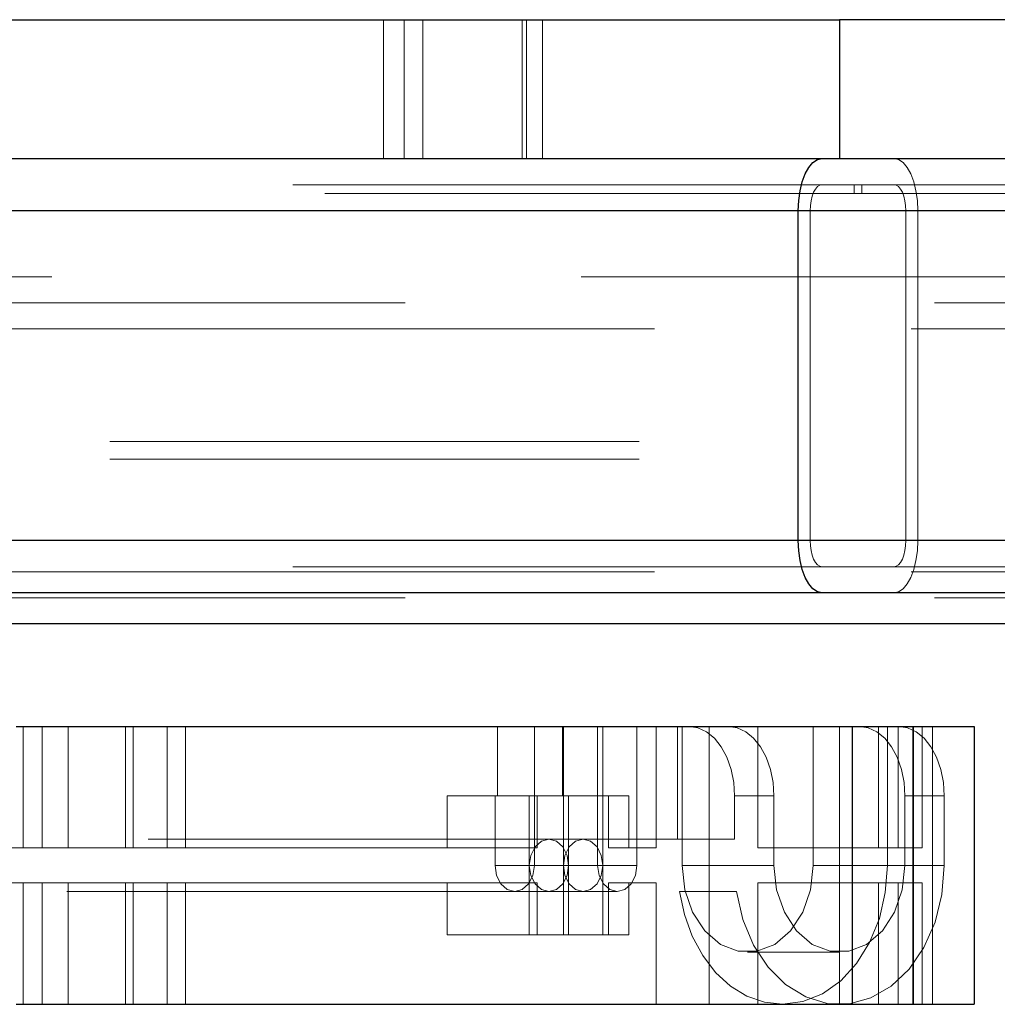
# Paper-space layout 'Sheet2' of a CAD drawing. Units: inches. Extents: x 0.1 to 16.8, y 0.1 to 10.9.
# Drawn here: x 4.8 to 5, y 3.9 to 4.1 of the extents above; entities that cross this region are included whole.
import ezdxf

# ---------------------------------------------------------------- set-up
doc = ezdxf.new("R2010")
doc.units = ezdxf.units.IN
doc.header["$MEASUREMENT"] = 0
doc.linetypes.add('HIDDEN', pattern=[0.075, 0.05, -0.025])

psp = doc.layouts.new('Sheet2')

# ---------------------------------------------------------------- linework, layer by layer
at = {"color": 7, "linetype": 'Continuous', "lineweight": 25}
for p, q in [((4.81871, 4.0884), (4.97509, 4.0884)), ((4.97509, 4.0884), (4.97509, 4.06216)), ((5.02592, 4.0884), (4.97509, 4.0884)), ((4.81871, 4.06216), (4.97509, 4.06216)), ((4.97509, 4.06216), (5.02592, 4.06216)), ((4.96728, 4.05231), (4.81795, 4.05231)), ((5.02236, 4.05231), (4.96728, 4.05231)), ((4.96728, 3.98998), (4.96728, 4.05231)), ((4.96728, 3.98998), (4.81795, 3.98998)), ((5.02236, 3.98998), (4.96728, 3.98998)), ((4.9718, 3.98013), (4.81795, 3.98013)), ((5.03196, 3.98013), (4.9718, 3.98013)), ((5.05742, 3.97423), (4.81795, 3.97423)), ((4.81956, 3.95487), (4.97756, 3.95487)), ((4.97756, 3.90238), (4.97756, 3.95487)), ((4.97756, 3.95487), (5.00053, 3.95487)), ((5.00053, 3.95487), (5.00053, 3.90238)), ((4.81956, 3.90238), (4.97756, 3.90238)), ((4.97756, 3.90238), (5.00053, 3.90238))]:
    psp.add_line(p, q, dxfattribs=at)
at = {"color": 7, "linetype": 'HIDDEN', "lineweight": 18}
for p, q in [((4.8889, 4.06216), (4.8889, 4.0884)), ((4.88894, 4.06216), (4.88894, 4.0884)), ((4.89281, 4.06216), (4.89281, 4.0884)), ((4.89636, 4.06216), (4.89636, 4.0884)), ((4.9151, 4.06216), (4.9151, 4.0884)), ((4.91597, 4.06216), (4.91597, 4.0884)), ((4.91897, 4.06216), (4.91897, 4.0884)), ((4.91898, 4.0884), (4.91898, 4.06216)), ((4.9718, 4.05723), (4.6327, 4.05723)), ((5.03196, 4.05723), (4.9718, 4.05723)), ((4.97783, 4.05723), (4.97783, 4.05559)), ((4.97933, 4.05559), (4.97933, 4.05723)), ((4.97783, 4.05559), (4.63873, 4.05559)), ((5.04476, 4.05559), (4.97783, 4.05559)), ((4.96954, 4.05231), (4.63044, 4.05231)), ((4.98762, 4.05231), (4.64852, 4.05231)), ((4.98988, 4.05231), (4.65078, 4.05231)), ((5.02716, 4.05231), (4.96954, 4.05231)), ((4.96954, 3.98998), (4.96954, 4.05231)), ((5.06557, 4.05231), (4.98762, 4.05231)), ((4.98762, 4.05231), (4.98762, 3.98998)), ((5.07037, 4.05231), (4.98988, 4.05231)), ((4.98988, 4.05231), (4.98988, 3.98998)), ((5.22626, 4.03985), (4.32857, 4.03985)), ((5.29301, 4.03492), (4.32857, 4.03492)), ((5.28859, 4.03), (4.32415, 4.03)), ((5.2908, 4.03), (4.32636, 4.03)), ((5.33795, 4.03), (4.3735, 4.03)), ((5.34016, 4.03), (4.37571, 4.03)), ((5.33721, 4.00868), (4.37277, 4.00868)), ((5.33721, 4.0054), (4.37277, 4.0054)), ((4.96954, 3.98998), (4.63044, 3.98998)), ((4.98762, 3.98998), (4.64852, 3.98998)), ((4.98988, 3.98998), (4.65078, 3.98998)), ((5.02716, 3.98998), (4.96954, 3.98998)), ((5.06557, 3.98998), (4.98762, 3.98998)), ((5.07037, 3.98998), (4.98988, 3.98998)), ((4.9718, 3.98506), (4.6327, 3.98506)), ((5.03196, 3.98506), (4.9718, 3.98506)), ((5.28859, 3.98407), (4.32415, 3.98407)), ((5.2908, 3.98407), (4.32636, 3.98407)), ((5.33795, 3.98407), (4.3735, 3.98407)), ((5.34016, 3.98407), (4.37571, 3.98407)), ((5.29301, 3.97915), (4.32857, 3.97915)), ((4.82084, 3.95487), (4.82084, 3.93191)), ((4.82444, 3.95487), (4.82444, 3.93191)), ((4.82936, 3.95487), (4.82936, 3.93191)), ((4.8402, 3.93191), (4.8402, 3.95487)), ((4.84161, 3.95487), (4.84161, 3.93191)), ((4.84806, 3.95487), (4.84806, 3.93191)), ((4.85152, 3.95487), (4.85152, 3.93191)), ((4.91045, 3.95487), (4.91045, 3.94175)), ((4.91744, 3.95487), (4.91744, 3.92863)), ((4.92272, 3.94175), (4.92272, 3.95487)), ((4.92293, 3.95487), (4.92293, 3.94175)), ((4.92938, 3.95487), (4.92938, 3.92863)), ((4.93035, 3.95487), (4.93035, 3.94175)), ((4.93681, 3.95487), (4.93681, 3.92863)), ((4.94045, 3.93191), (4.94045, 3.95487)), ((4.9445, 3.95487), (4.9445, 3.93355)), ((4.94534, 3.95487), (4.94534, 3.92863)), ((4.95043, 3.90238), (4.95043, 3.95487)), ((4.95968, 3.95487), (4.95968, 3.93191)), ((4.9701, 3.95487), (4.9701, 3.92863)), ((4.97505, 3.95487), (4.97505, 3.90238)), ((4.97756, 3.93191), (4.97756, 3.95487)), ((4.98248, 3.93191), (4.98248, 3.95487)), ((4.98412, 3.92863), (4.98412, 3.95487)), ((4.98617, 3.93191), (4.98617, 3.95487)), ((4.98894, 3.90238), (4.98894, 3.95487)), ((4.98907, 3.90238), (4.98907, 3.95487)), ((4.99068, 3.95487), (4.99068, 3.93191)), ((4.99263, 3.90238), (4.99263, 3.95487)), ((4.90099, 3.94175), (4.91045, 3.94175)), ((4.90099, 3.94175), (4.90099, 3.93191)), ((4.91001, 3.94175), (4.91001, 3.92863)), ((4.91647, 3.94175), (4.91045, 3.94175)), ((4.91647, 3.94175), (4.91647, 3.92863)), ((4.92272, 3.94175), (4.91647, 3.94175)), ((4.91797, 3.94175), (4.91797, 3.93191)), ((4.92272, 3.94175), (4.93142, 3.94175)), ((4.92293, 3.94175), (4.92293, 3.92863)), ((4.9239, 3.94175), (4.9239, 3.92863)), ((4.93035, 3.94175), (4.93035, 3.92863)), ((4.93142, 3.94175), (4.93142, 3.93191)), ((4.93142, 3.94175), (4.93531, 3.94175)), ((4.93531, 3.94175), (4.93531, 3.93191)), ((4.96269, 3.94175), (4.95526, 3.94175)), ((4.95526, 3.94175), (4.95526, 3.93355)), ((4.96269, 3.92863), (4.96269, 3.94175)), ((4.99488, 3.94175), (4.98745, 3.94175)), ((4.98745, 3.94175), (4.98745, 3.92863)), ((4.99488, 3.92863), (4.99488, 3.94175)), ((4.9445, 3.93355), (4.42947, 3.93355)), ((4.92018, 3.93355), (4.92664, 3.93355)), ((4.95526, 3.93355), (4.9445, 3.93355)), ((4.78019, 3.93191), (4.84161, 3.93191)), ((4.84161, 3.93191), (4.85152, 3.93191)), ((4.85152, 3.93191), (4.90099, 3.93191)), ((4.91797, 3.93191), (4.90099, 3.93191)), ((4.93142, 3.93191), (4.94045, 3.93191)), ((4.95968, 3.93191), (4.97756, 3.93191)), ((4.97756, 3.93191), (4.99068, 3.93191)), ((4.91647, 3.92863), (4.91001, 3.92863)), ((4.92293, 3.92863), (4.91647, 3.92863)), ((4.91647, 3.9155), (4.91647, 3.92863)), ((4.91744, 3.92863), (4.9239, 3.92863)), ((4.92293, 3.9155), (4.92293, 3.92863)), ((4.92938, 3.92863), (4.92293, 3.92863)), ((4.9239, 3.92863), (4.93035, 3.92863)), ((4.9239, 3.9155), (4.9239, 3.92863)), ((4.93035, 3.9155), (4.93035, 3.92863)), ((4.93035, 3.92863), (4.93681, 3.92863)), ((4.96269, 3.92863), (4.94534, 3.92863)), ((4.9701, 3.92863), (4.98745, 3.92863)), ((4.99488, 3.92863), (4.98412, 3.92863)), ((4.78019, 3.92534), (4.84161, 3.92534)), ((4.82084, 3.90238), (4.82084, 3.92534)), ((4.82444, 3.90238), (4.82444, 3.92534)), ((4.82936, 3.90238), (4.82936, 3.92534)), ((4.8402, 3.92534), (4.8402, 3.90238)), ((4.84161, 3.90238), (4.84161, 3.92534)), ((4.84161, 3.92534), (4.85152, 3.92534)), ((4.84806, 3.90238), (4.84806, 3.92534)), ((4.85152, 3.90238), (4.85152, 3.92534)), ((4.85152, 3.92534), (4.90099, 3.92534)), ((4.90099, 3.9155), (4.90099, 3.92534)), ((4.91797, 3.92534), (4.90099, 3.92534)), ((4.91797, 3.9155), (4.91797, 3.92534)), ((4.93142, 3.9155), (4.93142, 3.92534)), ((4.93142, 3.92534), (4.94045, 3.92534)), ((4.93531, 3.9155), (4.93531, 3.92534)), ((4.94045, 3.92534), (4.94045, 3.90238)), ((4.95968, 3.92534), (4.97756, 3.92534)), ((4.95968, 3.90238), (4.95968, 3.92534)), ((4.97756, 3.92534), (4.99068, 3.92534)), ((4.97756, 3.92534), (4.97756, 3.90238)), ((4.98248, 3.92534), (4.98248, 3.90238)), ((4.98617, 3.92534), (4.98617, 3.90238)), ((4.99068, 3.92534), (4.99068, 3.90238)), ((4.42912, 3.9237), (4.94485, 3.9237)), ((4.92018, 3.9237), (4.91373, 3.9237)), ((4.9331, 3.9237), (4.92664, 3.9237)), ((4.95561, 3.9237), (4.94485, 3.9237)), ((4.90099, 3.9155), (4.93142, 3.9155)), ((4.93142, 3.9155), (4.93531, 3.9155)), ((4.97507, 3.91222), (4.95772, 3.91222))]:
    psp.add_line(p, q, dxfattribs=at)
at = {"color": 7, "linetype": 'Continuous', "lineweight": 25, "flags": 128}
for points in [[(4.96728, 4.05231), (4.96737, 4.05423), (4.96763, 4.05608), (4.96804, 4.05778), (4.96861, 4.05927), (4.96929, 4.0605), (4.97007, 4.06141), (4.97092, 4.06197), (4.9718, 4.06216)], [(4.9718, 3.98013), (4.97092, 3.98032), (4.97007, 3.98088), (4.96929, 3.98179), (4.96861, 3.98302), (4.96804, 3.98451), (4.96763, 3.98621), (4.96737, 3.98806), (4.96728, 3.98998)]]:
    psp.add_lwpolyline(points, dxfattribs=at)
at = {"color": 7, "linetype": 'HIDDEN', "lineweight": 18, "flags": 128}
for points in [[(4.98536, 4.06216), (4.98624, 4.06197), (4.98709, 4.06141), (4.98787, 4.0605), (4.98856, 4.05927), (4.98912, 4.05778), (4.98953, 4.05608), (4.98979, 4.05423), (4.98988, 4.05231)], [(4.96954, 4.05231), (4.96959, 4.05327), (4.96971, 4.0542), (4.96992, 4.05505), (4.9702, 4.05579), (4.97055, 4.0564), (4.97094, 4.05686), (4.97136, 4.05714), (4.9718, 4.05723)], [(4.98536, 4.05723), (4.9858, 4.05714), (4.98622, 4.05686), (4.98661, 4.0564), (4.98696, 4.05579), (4.98724, 4.05505), (4.98745, 4.0542), (4.98758, 4.05327), (4.98762, 4.05231)], [(4.9718, 3.98506), (4.97136, 3.98515), (4.97094, 3.98543), (4.97055, 3.98588), (4.9702, 3.9865), (4.96992, 3.98724), (4.96971, 3.98809), (4.96959, 3.98902), (4.96954, 3.98998)], [(4.98762, 3.98998), (4.98758, 3.98902), (4.98745, 3.98809), (4.98724, 3.98724), (4.98696, 3.9865), (4.98661, 3.98588), (4.98622, 3.98543), (4.9858, 3.98515), (4.98536, 3.98506)], [(4.98988, 3.98998), (4.98979, 3.98806), (4.98953, 3.98621), (4.98912, 3.98451), (4.98856, 3.98302), (4.98787, 3.98179), (4.98709, 3.98088), (4.98624, 3.98032), (4.98536, 3.98013)], [(4.95526, 3.94175), (4.9551, 3.94431), (4.95461, 3.94677), (4.95381, 3.94904), (4.95274, 3.95103), (4.95144, 3.95266), (4.94995, 3.95387), (4.94833, 3.95462), (4.94665, 3.95487)], [(4.95408, 3.95487), (4.95576, 3.95462), (4.95737, 3.95387), (4.95886, 3.95266), (4.96017, 3.95103), (4.96124, 3.94904), (4.96203, 3.94677), (4.96252, 3.94431), (4.96269, 3.94175)], [(4.98745, 3.94175), (4.98729, 3.94431), (4.9868, 3.94677), (4.986, 3.94904), (4.98493, 3.95103), (4.98362, 3.95266), (4.98214, 3.95387), (4.98052, 3.95462), (4.97884, 3.95487)], [(4.98627, 3.95487), (4.98795, 3.95462), (4.98956, 3.95387), (4.99105, 3.95266), (4.99236, 3.95103), (4.99343, 3.94904), (4.99422, 3.94677), (4.99471, 3.94431), (4.99488, 3.94175)], [(4.9239, 3.92863), (4.92361, 3.93051), (4.92281, 3.9321), (4.9216, 3.93317), (4.92018, 3.93355), (4.91876, 3.93317), (4.91756, 3.9321), (4.91675, 3.93051), (4.91647, 3.92863)], [(4.92293, 3.92863), (4.92321, 3.93051), (4.92401, 3.9321), (4.92522, 3.93317), (4.92664, 3.93355), (4.92806, 3.93317), (4.92927, 3.9321), (4.93007, 3.93051), (4.93035, 3.92863)], [(4.91001, 3.92863), (4.91029, 3.92674), (4.9111, 3.92515), (4.9123, 3.92408), (4.91373, 3.9237), (4.91515, 3.92408), (4.91635, 3.92515), (4.91716, 3.92674), (4.91744, 3.92863)], [(4.91647, 3.92863), (4.91675, 3.92674), (4.91756, 3.92515), (4.91876, 3.92408), (4.92018, 3.9237), (4.9216, 3.92408), (4.92281, 3.92515), (4.92361, 3.92674), (4.9239, 3.92863)], [(4.93035, 3.92863), (4.93007, 3.92674), (4.92927, 3.92515), (4.92806, 3.92408), (4.92664, 3.9237), (4.92522, 3.92408), (4.92401, 3.92515), (4.92321, 3.92674), (4.92293, 3.92863)], [(4.92938, 3.92863), (4.92967, 3.92674), (4.93047, 3.92515), (4.93168, 3.92408), (4.9331, 3.9237), (4.93452, 3.92408), (4.93572, 3.92515), (4.93653, 3.92674), (4.93681, 3.92863)], [(4.94534, 3.92863), (4.94584, 3.924), (4.94731, 3.91976), (4.94961, 3.91623), (4.95258, 3.9137), (4.95596, 3.91239), (4.95948, 3.91239), (4.96286, 3.9137), (4.96583, 3.91623), (4.96814, 3.91976), (4.9696, 3.924), (4.9701, 3.92863)], [(4.95561, 3.9237), (4.95682, 3.91842), (4.95884, 3.91358), (4.96158, 3.90941), (4.96491, 3.90609), (4.9687, 3.90377), (4.97277, 3.90256), (4.97694, 3.90249), (4.98102, 3.90359), (4.98485, 3.9058), (4.98824, 3.90902), (4.99104, 3.9131), (4.99314, 3.91788), (4.99444, 3.92313), (4.99488, 3.92863)], [(4.98745, 3.92863), (4.98695, 3.924), (4.98549, 3.91976), (4.98318, 3.91623), (4.98021, 3.9137), (4.97683, 3.91239), (4.97331, 3.91239), (4.96993, 3.9137), (4.96696, 3.91623), (4.96466, 3.91976), (4.96319, 3.924), (4.96269, 3.92863)], [(4.96431, 3.90238), (4.96817, 3.90288), (4.97189, 3.90438), (4.97531, 3.9068), (4.97831, 3.91007), (4.98078, 3.91404), (4.98261, 3.91858), (4.98374, 3.9235), (4.98412, 3.92863)], [(4.94485, 3.9237), (4.94578, 3.91934), (4.94726, 3.91526), (4.94925, 3.91158), (4.95168, 3.9084), (4.95449, 3.90583), (4.9576, 3.90393), (4.9609, 3.90277), (4.96431, 3.90238)]]:
    psp.add_lwpolyline(points, dxfattribs=at)

doc.saveas('drawing.dxf')
